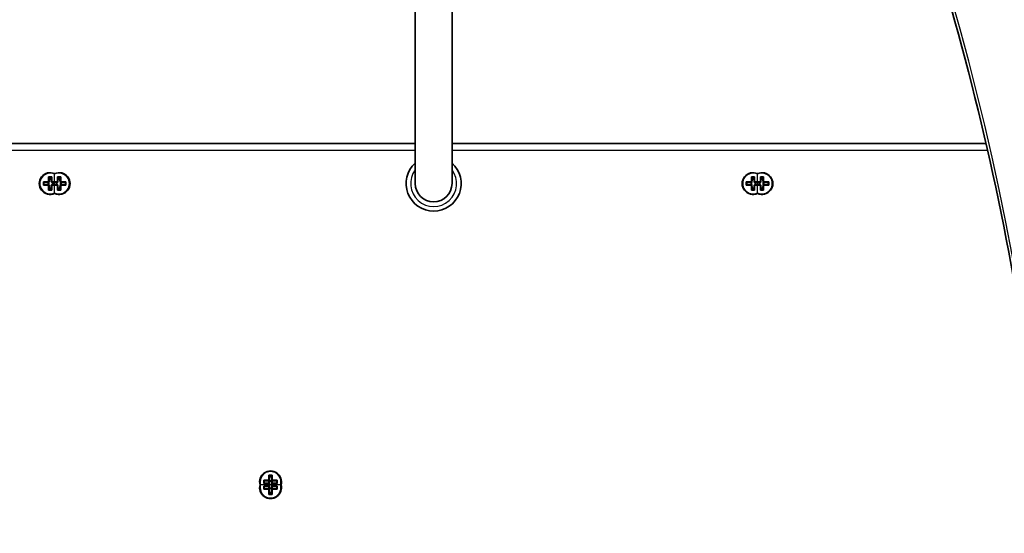
# Model space of a CAD drawing. Units: millimetres. Extents: x -45651 to 54349, y -49965 to 50035.
# Drawn here: x 4400 to 4828, y -1584 to -1360 of the extents above; entities that cross this region are included whole.
import ezdxf

# ---------------------------------------------------------------- set-up
doc = ezdxf.new("R2010")
doc.units = ezdxf.units.MM
doc.layers.add('Widoczne (ISO)', color=7, linetype='Continuous', lineweight=35)
doc.layers.add('Widoczne wąskie (ISO)', color=7, linetype='Continuous', lineweight=25)

msp = doc.modelspace()

# ---------------------------------------------------------------- linework, layer by layer
at = {"layer": 'Widoczne (ISO)'}
for p, q in [((4572.04, -1431.37), (4572.04, -1310.42)), ((4588.04, -1431.37), (4588.04, -1310.42)), ((4572.04, -1413.87), (4274.04, -1413.87)), ((4572.04, -1413.87), (4274.04, -1413.87)), ((4820.54, -1413.87), (4588.04, -1413.87)), ((4820.54, -1413.87), (4588.04, -1413.87)), ((4410.15, -1430.67), (4412.39, -1430.67)), ((4410.15, -1432.07), (4410.15, -1430.67)), ((4410.34, -1431.88), (4410.34, -1430.86)), ((4412.39, -1430.87), (4410.34, -1430.87)), ((4412.39, -1430.67), (4412.39, -1428.43)), ((4412.39, -1428.43), (4413.79, -1428.43)), ((4412.39, -1430.87), (4412.49, -1430.77)), ((4413.6, -1428.62), (4412.58, -1428.62)), ((4412.59, -1428.62), (4412.59, -1430.67)), ((4413.59, -1430.67), (4413.59, -1428.62)), ((4413.79, -1428.43), (4413.79, -1430.67)), ((4413.79, -1430.67), (4415.04, -1430.67)), ((4415.04, -1430.87), (4413.79, -1430.87)), ((4414.05, -1431.87), (4414.05, -1430.87)), ((4414.05, -1431.87), (4414.05, -1430.87)), ((4414.24, -1431.87), (4414.24, -1430.87)), ((4414.24, -1431.87), (4414.24, -1430.87)), ((4415.04, -1430.67), (4416.29, -1430.67)), ((4415.04, -1430.67), (4416.29, -1430.67)), ((4416.29, -1430.87), (4415.04, -1430.87)), ((4416.29, -1430.87), (4415.04, -1430.87)), ((4415.84, -1431.87), (4415.84, -1430.87)), ((4416.03, -1430.87), (4416.03, -1431.87)), ((4416.29, -1430.67), (4416.29, -1428.43)), ((4416.29, -1428.43), (4417.69, -1428.43)), ((4416.29, -1430.67), (4416.29, -1428.43)), ((4416.29, -1428.43), (4417.69, -1428.43)), ((4416.48, -1428.62), (4417.5, -1428.62)), ((4416.48, -1428.62), (4417.5, -1428.62)), ((4416.49, -1428.62), (4416.49, -1430.67)), ((4416.49, -1428.62), (4416.49, -1430.67)), ((4417.49, -1430.67), (4417.49, -1428.62)), ((4417.49, -1430.67), (4417.49, -1428.62)), ((4417.49, -1430.67), (4417.59, -1430.77)), ((4417.49, -1430.67), (4417.59, -1430.77)), ((4417.69, -1428.43), (4417.69, -1430.67)), ((4417.69, -1428.43), (4417.69, -1430.67)), ((4417.69, -1430.67), (4419.93, -1430.67)), ((4417.69, -1430.67), (4419.93, -1430.67)), ((4419.74, -1430.87), (4417.69, -1430.87)), ((4419.74, -1430.87), (4417.69, -1430.87)), ((4419.74, -1431.88), (4419.74, -1430.86)), ((4419.74, -1431.88), (4419.74, -1430.86)), ((4419.93, -1430.67), (4419.93, -1432.07)), ((4419.93, -1430.67), (4419.93, -1432.07)), ((4716.15, -1430.67), (4718.39, -1430.67)), ((4716.15, -1432.07), (4716.15, -1430.67)), ((4716.34, -1431.88), (4716.34, -1430.86)), ((4718.39, -1430.87), (4716.34, -1430.87)), ((4718.39, -1430.67), (4718.39, -1428.43)), ((4718.39, -1428.43), (4719.79, -1428.43)), ((4718.39, -1430.87), (4718.49, -1430.77)), ((4719.6, -1428.62), (4718.58, -1428.62)), ((4718.59, -1428.62), (4718.59, -1430.67)), ((4719.59, -1430.67), (4719.59, -1428.62)), ((4719.79, -1428.43), (4719.79, -1430.67)), ((4719.79, -1430.67), (4721.04, -1430.67)), ((4721.04, -1430.87), (4719.79, -1430.87)), ((4720.05, -1431.87), (4720.05, -1430.87)), ((4720.05, -1431.87), (4720.05, -1430.87)), ((4720.24, -1431.87), (4720.24, -1430.87)), ((4720.24, -1431.87), (4720.24, -1430.87)), ((4721.04, -1430.67), (4722.29, -1430.67)), ((4721.04, -1430.67), (4722.29, -1430.67)), ((4722.29, -1430.87), (4721.04, -1430.87)), ((4722.29, -1430.87), (4721.04, -1430.87)), ((4721.84, -1431.87), (4721.84, -1430.87)), ((4722.03, -1430.87), (4722.03, -1431.87)), ((4722.29, -1430.67), (4722.29, -1428.43)), ((4722.29, -1428.43), (4723.69, -1428.43)), ((4722.29, -1430.67), (4722.29, -1428.43)), ((4722.29, -1428.43), (4723.69, -1428.43)), ((4722.48, -1428.62), (4723.5, -1428.62)), ((4722.48, -1428.62), (4723.5, -1428.62)), ((4722.49, -1428.62), (4722.49, -1430.67)), ((4722.49, -1428.62), (4722.49, -1430.67)), ((4723.49, -1430.67), (4723.49, -1428.62)), ((4723.49, -1430.67), (4723.49, -1428.62)), ((4723.49, -1430.67), (4723.59, -1430.77)), ((4723.49, -1430.67), (4723.59, -1430.77)), ((4723.69, -1428.43), (4723.69, -1430.67)), ((4723.69, -1428.43), (4723.69, -1430.67)), ((4723.69, -1430.67), (4725.93, -1430.67)), ((4723.69, -1430.67), (4725.93, -1430.67)), ((4725.74, -1430.87), (4723.69, -1430.87)), ((4725.74, -1430.87), (4723.69, -1430.87)), ((4725.74, -1431.88), (4725.74, -1430.86)), ((4725.74, -1431.88), (4725.74, -1430.86)), ((4725.93, -1430.67), (4725.93, -1432.07)), ((4725.93, -1430.67), (4725.93, -1432.07)), ((4412.39, -1432.07), (4410.15, -1432.07)), ((4410.34, -1431.87), (4412.39, -1431.87)), ((4412.39, -1434.31), (4412.39, -1432.07)), ((4413.79, -1434.31), (4412.39, -1434.31)), ((4413.6, -1434.12), (4412.58, -1434.12)), ((4412.59, -1432.07), (4412.59, -1434.12)), ((4413.59, -1434.12), (4413.59, -1432.07)), ((4413.79, -1431.87), (4413.69, -1431.97)), ((4413.79, -1431.87), (4415.04, -1431.87)), ((4415.04, -1432.07), (4413.79, -1432.07)), ((4413.79, -1432.07), (4413.79, -1434.31)), ((4415.04, -1431.87), (4416.29, -1431.87)), ((4415.04, -1431.87), (4416.29, -1431.87)), ((4416.29, -1432.07), (4415.04, -1432.07)), ((4416.29, -1432.07), (4415.04, -1432.07)), ((4416.29, -1434.31), (4416.29, -1432.07)), ((4416.29, -1434.31), (4416.29, -1432.07)), ((4417.69, -1434.31), (4416.29, -1434.31)), ((4417.69, -1434.31), (4416.29, -1434.31)), ((4416.49, -1432.07), (4416.39, -1431.97)), ((4416.49, -1432.07), (4416.39, -1431.97)), ((4416.48, -1434.12), (4417.5, -1434.12)), ((4416.48, -1434.12), (4417.5, -1434.12)), ((4416.49, -1432.07), (4416.49, -1434.12)), ((4416.49, -1432.07), (4416.49, -1434.12)), ((4417.49, -1434.12), (4417.49, -1432.07)), ((4417.49, -1434.12), (4417.49, -1432.07)), ((4417.69, -1431.87), (4419.74, -1431.87)), ((4417.69, -1431.87), (4419.74, -1431.87)), ((4419.93, -1432.07), (4417.69, -1432.07)), ((4417.69, -1432.07), (4417.69, -1434.31)), ((4419.93, -1432.07), (4417.69, -1432.07)), ((4417.69, -1432.07), (4417.69, -1434.31)), ((4718.39, -1432.07), (4716.15, -1432.07)), ((4716.34, -1431.87), (4718.39, -1431.87)), ((4718.39, -1434.31), (4718.39, -1432.07)), ((4719.79, -1434.31), (4718.39, -1434.31)), ((4719.6, -1434.12), (4718.58, -1434.12)), ((4718.59, -1432.07), (4718.59, -1434.12)), ((4719.59, -1434.12), (4719.59, -1432.07)), ((4719.79, -1431.87), (4719.69, -1431.97)), ((4719.79, -1431.87), (4721.04, -1431.87)), ((4721.04, -1432.07), (4719.79, -1432.07)), ((4719.79, -1432.07), (4719.79, -1434.31)), ((4721.04, -1431.87), (4722.29, -1431.87)), ((4721.04, -1431.87), (4722.29, -1431.87)), ((4722.29, -1432.07), (4721.04, -1432.07)), ((4722.29, -1432.07), (4721.04, -1432.07)), ((4722.29, -1434.31), (4722.29, -1432.07)), ((4722.29, -1434.31), (4722.29, -1432.07)), ((4723.69, -1434.31), (4722.29, -1434.31)), ((4723.69, -1434.31), (4722.29, -1434.31)), ((4722.49, -1432.07), (4722.39, -1431.97)), ((4722.49, -1432.07), (4722.39, -1431.97)), ((4722.48, -1434.12), (4723.5, -1434.12)), ((4722.48, -1434.12), (4723.5, -1434.12)), ((4722.49, -1432.07), (4722.49, -1434.12)), ((4722.49, -1432.07), (4722.49, -1434.12)), ((4723.49, -1434.12), (4723.49, -1432.07)), ((4723.49, -1434.12), (4723.49, -1432.07)), ((4723.69, -1431.87), (4725.74, -1431.87)), ((4723.69, -1431.87), (4725.74, -1431.87)), ((4725.93, -1432.07), (4723.69, -1432.07)), ((4723.69, -1432.07), (4723.69, -1434.31)), ((4725.93, -1432.07), (4723.69, -1432.07)), ((4723.69, -1432.07), (4723.69, -1434.31)), ((4508.34, -1560.67), (4508.34, -1558.43)), ((4508.34, -1558.43), (4509.74, -1558.43)), ((4508.34, -1560.67), (4508.34, -1558.43)), ((4508.34, -1558.43), (4509.74, -1558.43)), ((4509.55, -1558.62), (4508.53, -1558.62)), ((4509.55, -1558.62), (4508.53, -1558.62)), ((4508.54, -1558.62), (4508.54, -1560.67)), ((4508.54, -1558.62), (4508.54, -1560.67)), ((4509.54, -1560.67), (4509.54, -1558.62)), ((4509.54, -1560.67), (4509.54, -1558.62)), ((4509.74, -1558.43), (4509.74, -1560.67)), ((4509.74, -1558.43), (4509.74, -1560.67)), ((4506.1, -1560.67), (4508.34, -1560.67)), ((4506.1, -1562.07), (4506.1, -1560.67)), ((4506.1, -1560.67), (4508.34, -1560.67)), ((4506.1, -1562.07), (4506.1, -1560.67)), ((4508.34, -1562.07), (4506.1, -1562.07)), ((4508.34, -1562.07), (4506.1, -1562.07)), ((4506.1, -1563.17), (4508.34, -1563.17)), ((4506.1, -1564.57), (4506.1, -1563.17)), ((4508.34, -1564.57), (4506.1, -1564.57)), ((4506.29, -1561.88), (4506.29, -1560.86)), ((4506.29, -1561.88), (4506.29, -1560.86)), ((4508.34, -1560.87), (4506.29, -1560.87)), ((4508.34, -1560.87), (4506.29, -1560.87)), ((4506.29, -1561.87), (4508.34, -1561.87)), ((4506.29, -1561.87), (4508.34, -1561.87)), ((4506.29, -1564.38), (4506.29, -1563.36)), ((4508.34, -1563.37), (4506.29, -1563.37)), ((4506.29, -1564.37), (4508.34, -1564.37)), ((4508.34, -1560.87), (4508.44, -1560.77)), ((4508.34, -1560.87), (4508.44, -1560.77)), ((4508.34, -1561.87), (4508.34, -1560.93)), ((4508.34, -1560.93), (4509.74, -1560.93)), ((4508.34, -1562.62), (4508.34, -1562.07)), ((4508.34, -1562.62), (4508.34, -1562.07)), ((4508.34, -1563.17), (4508.34, -1562.62)), ((4508.34, -1563.37), (4508.44, -1563.27)), ((4508.34, -1564.31), (4508.34, -1563.37)), ((4508.34, -1564.31), (4508.34, -1563.37)), ((4509.74, -1564.31), (4508.34, -1564.31)), ((4509.74, -1564.31), (4508.34, -1564.31)), ((4508.34, -1566.81), (4508.34, -1564.57)), ((4509.55, -1561.12), (4508.53, -1561.12)), ((4509.55, -1564.12), (4508.53, -1564.12)), ((4509.55, -1564.12), (4508.53, -1564.12)), ((4508.54, -1561.12), (4508.54, -1562.07)), ((4508.54, -1562.07), (4508.54, -1562.62)), ((4508.54, -1562.07), (4508.54, -1562.62)), ((4508.54, -1562.62), (4508.54, -1563.17)), ((4508.54, -1563.17), (4508.54, -1564.12)), ((4508.54, -1563.17), (4508.54, -1564.12)), ((4508.54, -1564.57), (4508.54, -1566.62)), ((4509.54, -1562.07), (4509.54, -1561.12)), ((4509.54, -1562.62), (4509.54, -1562.07)), ((4509.54, -1562.62), (4509.54, -1562.07)), ((4509.54, -1563.17), (4509.54, -1562.62)), ((4509.54, -1564.12), (4509.54, -1563.17)), ((4509.54, -1564.12), (4509.54, -1563.17)), ((4509.54, -1566.62), (4509.54, -1564.57)), ((4509.74, -1561.87), (4509.64, -1561.97)), ((4509.74, -1561.87), (4509.64, -1561.97)), ((4509.74, -1564.37), (4509.64, -1564.47)), ((4509.74, -1560.67), (4511.98, -1560.67)), ((4509.74, -1560.67), (4511.98, -1560.67)), ((4511.79, -1560.87), (4509.74, -1560.87)), ((4511.79, -1560.87), (4509.74, -1560.87)), ((4509.74, -1560.93), (4509.74, -1561.87)), ((4509.74, -1561.87), (4511.79, -1561.87)), ((4509.74, -1561.87), (4511.79, -1561.87)), ((4511.98, -1562.07), (4509.74, -1562.07)), ((4509.74, -1562.07), (4509.74, -1562.62)), ((4511.98, -1562.07), (4509.74, -1562.07)), ((4509.74, -1562.07), (4509.74, -1562.62)), ((4509.74, -1562.62), (4509.74, -1563.17)), ((4509.74, -1563.17), (4511.98, -1563.17)), ((4509.74, -1563.37), (4509.74, -1564.31)), ((4509.74, -1563.37), (4509.74, -1564.31)), ((4511.79, -1563.37), (4509.74, -1563.37)), ((4509.74, -1564.37), (4511.79, -1564.37)), ((4511.98, -1564.57), (4509.74, -1564.57)), ((4509.74, -1564.57), (4509.74, -1566.81)), ((4511.79, -1561.88), (4511.79, -1560.86)), ((4511.79, -1561.88), (4511.79, -1560.86)), ((4511.79, -1564.38), (4511.79, -1563.36)), ((4511.98, -1560.67), (4511.98, -1562.07)), ((4511.98, -1560.67), (4511.98, -1562.07)), ((4511.98, -1563.17), (4511.98, -1564.57)), ((4509.74, -1566.81), (4508.34, -1566.81)), ((4509.55, -1566.62), (4508.53, -1566.62))]:
    msp.add_line(p, q, dxfattribs=at)
msp.add_circle((4349.35, 35.1), 50000, dxfattribs=at)
for centre, radius, start, end in [((4580.04, -1431.37), 12, 131.8103, 48.1897), ((4413.09, -1431.37), 4.75, 65.7621, 294.2379), ((4416.99, -1431.37), 4.75, 245.7621, 114.2379), ((4416.99, -1431.37), 4.75, 245.7621, 114.2379), ((4719.09, -1431.37), 4.75, 65.7621, 294.2379), ((4722.99, -1431.37), 4.75, 245.7621, 114.2379), ((4722.99, -1431.37), 4.75, 245.7621, 114.2379), ((4416.99, -1431.37), 4.75, 173.9577, 186.0423), ((4416.99, -1431.37), 4.75, 173.9577, 186.0423), ((4416.99, -1431.37), 4.75, 152.9571, 157.8676), ((4416.99, -1431.37), 4.75, 152.9571, 157.8676), ((4413.09, -1431.37), 4.75, 22.1324, 27.0429), ((4413.09, -1431.37), 4.75, 353.9577, 6.0423), ((4580.04, -1431.37), 8, 180, 0), ((4722.99, -1431.37), 4.75, 173.9577, 186.0423), ((4722.99, -1431.37), 4.75, 173.9577, 186.0423), ((4722.99, -1431.37), 4.75, 152.9571, 157.8676), ((4722.99, -1431.37), 4.75, 152.9571, 157.8676), ((4719.09, -1431.37), 4.75, 22.1324, 27.0429), ((4719.09, -1431.37), 4.75, 353.9577, 6.0423), ((4416.99, -1431.37), 4.75, 202.1324, 207.0429), ((4416.99, -1431.37), 4.75, 202.1324, 207.0429), ((4413.09, -1431.37), 4.75, 332.9571, 337.8676), ((4722.99, -1431.37), 4.75, 202.1324, 207.0429), ((4722.99, -1431.37), 4.75, 202.1324, 207.0429), ((4719.09, -1431.37), 4.75, 332.9571, 337.8676), ((4509.04, -1561.37), 4.75, 344.7425, 195.2575), ((4509.04, -1561.37), 4.75, 344.7425, 195.2575), ((4509.04, -1563.87), 4.75, 164.7425, 15.2575)]:
    msp.add_arc(centre, radius, start, end, dxfattribs=at)
msp.add_open_spline([(4767.38, -2143.42), (4789.41, -2089.01), (4807.43, -2031.33), (4834.66, -1911.93), (4843.88, -1850.21), (4853.09, -1725.41), (4853.09, -1662.33), (4843.88, -1537.52), (4834.66, -1475.8), (4807.43, -1356.4), (4789.41, -1298.73), (4767.38, -1244.31)], degree=3, knots=[4.192373, 4.192373, 4.192373, 4.192373, 4.40038, 4.40038, 4.608386, 4.608386, 4.816392, 4.816392, 5.024398, 5.024398, 5.232405, 5.232405, 5.232405, 5.232405], dxfattribs=at)
for points in [[(4410.34, -1430.86), (4410.28, -1430.8), (4410.22, -1430.73), (4410.15, -1430.67)], [(4412.39, -1428.43), (4412.46, -1428.49), (4412.52, -1428.55), (4412.58, -1428.62)], [(4412.39, -1430.67), (4412.43, -1430.7), (4412.46, -1430.73), (4412.49, -1430.77)], [(4413.79, -1428.43), (4413.73, -1428.49), (4413.67, -1428.55), (4413.6, -1428.62)], [(4413.79, -1430.67), (4413.76, -1430.7), (4413.73, -1430.73), (4413.69, -1430.77)], [(4416.48, -1428.62), (4416.42, -1428.55), (4416.36, -1428.49), (4416.29, -1428.43)], [(4416.48, -1428.62), (4416.42, -1428.55), (4416.36, -1428.49), (4416.29, -1428.43)], [(4416.29, -1430.67), (4416.33, -1430.7), (4416.36, -1430.73), (4416.39, -1430.77)], [(4416.29, -1430.67), (4416.33, -1430.7), (4416.36, -1430.73), (4416.39, -1430.77)], [(4417.5, -1428.62), (4417.57, -1428.55), (4417.63, -1428.49), (4417.69, -1428.43)], [(4417.5, -1428.62), (4417.57, -1428.55), (4417.63, -1428.49), (4417.69, -1428.43)], [(4417.69, -1430.67), (4417.66, -1430.7), (4417.63, -1430.73), (4417.59, -1430.77)], [(4417.69, -1430.67), (4417.66, -1430.7), (4417.63, -1430.73), (4417.59, -1430.77)], [(4419.93, -1430.67), (4419.87, -1430.73), (4419.81, -1430.8), (4419.74, -1430.86)], [(4419.93, -1430.67), (4419.87, -1430.73), (4419.81, -1430.8), (4419.74, -1430.86)], [(4716.34, -1430.86), (4716.28, -1430.8), (4716.22, -1430.73), (4716.15, -1430.67)], [(4718.39, -1428.43), (4718.46, -1428.49), (4718.52, -1428.55), (4718.58, -1428.62)], [(4718.39, -1430.67), (4718.43, -1430.7), (4718.46, -1430.73), (4718.49, -1430.77)], [(4719.79, -1428.43), (4719.73, -1428.49), (4719.67, -1428.55), (4719.6, -1428.62)], [(4719.79, -1430.67), (4719.76, -1430.7), (4719.73, -1430.73), (4719.69, -1430.77)], [(4722.48, -1428.62), (4722.42, -1428.55), (4722.36, -1428.49), (4722.29, -1428.43)], [(4722.48, -1428.62), (4722.42, -1428.55), (4722.36, -1428.49), (4722.29, -1428.43)], [(4722.29, -1430.67), (4722.33, -1430.7), (4722.36, -1430.73), (4722.39, -1430.77)], [(4722.29, -1430.67), (4722.33, -1430.7), (4722.36, -1430.73), (4722.39, -1430.77)], [(4723.5, -1428.62), (4723.57, -1428.55), (4723.63, -1428.49), (4723.69, -1428.43)], [(4723.5, -1428.62), (4723.57, -1428.55), (4723.63, -1428.49), (4723.69, -1428.43)], [(4723.69, -1430.67), (4723.66, -1430.7), (4723.63, -1430.73), (4723.59, -1430.77)], [(4723.69, -1430.67), (4723.66, -1430.7), (4723.63, -1430.73), (4723.59, -1430.77)], [(4725.93, -1430.67), (4725.87, -1430.73), (4725.81, -1430.8), (4725.74, -1430.86)], [(4725.93, -1430.67), (4725.87, -1430.73), (4725.81, -1430.8), (4725.74, -1430.86)], [(4410.34, -1431.88), (4410.28, -1431.94), (4410.22, -1432), (4410.15, -1432.07)], [(4412.39, -1432.07), (4412.43, -1432.03), (4412.46, -1432), (4412.49, -1431.97)], [(4412.58, -1434.12), (4412.52, -1434.18), (4412.46, -1434.24), (4412.39, -1434.31)], [(4413.6, -1434.12), (4413.67, -1434.18), (4413.73, -1434.24), (4413.79, -1434.31)], [(4413.79, -1432.07), (4413.76, -1432.03), (4413.73, -1432), (4413.69, -1431.97)], [(4416.29, -1432.07), (4416.33, -1432.03), (4416.36, -1432), (4416.39, -1431.97)], [(4416.29, -1432.07), (4416.33, -1432.03), (4416.36, -1432), (4416.39, -1431.97)], [(4416.29, -1434.31), (4416.36, -1434.24), (4416.42, -1434.18), (4416.48, -1434.12)], [(4416.29, -1434.31), (4416.36, -1434.24), (4416.42, -1434.18), (4416.48, -1434.12)], [(4417.69, -1434.31), (4417.63, -1434.24), (4417.57, -1434.18), (4417.5, -1434.12)], [(4417.69, -1434.31), (4417.63, -1434.24), (4417.57, -1434.18), (4417.5, -1434.12)], [(4417.69, -1432.07), (4417.66, -1432.03), (4417.63, -1432), (4417.59, -1431.97)], [(4417.69, -1432.07), (4417.66, -1432.03), (4417.63, -1432), (4417.59, -1431.97)], [(4419.93, -1432.07), (4419.87, -1432), (4419.81, -1431.94), (4419.74, -1431.88)], [(4419.93, -1432.07), (4419.87, -1432), (4419.81, -1431.94), (4419.74, -1431.88)], [(4716.34, -1431.88), (4716.28, -1431.94), (4716.22, -1432), (4716.15, -1432.07)], [(4718.39, -1432.07), (4718.43, -1432.03), (4718.46, -1432), (4718.49, -1431.97)], [(4718.58, -1434.12), (4718.52, -1434.18), (4718.46, -1434.24), (4718.39, -1434.31)], [(4719.6, -1434.12), (4719.67, -1434.18), (4719.73, -1434.24), (4719.79, -1434.31)], [(4719.79, -1432.07), (4719.76, -1432.03), (4719.73, -1432), (4719.69, -1431.97)], [(4722.29, -1432.07), (4722.33, -1432.03), (4722.36, -1432), (4722.39, -1431.97)], [(4722.29, -1432.07), (4722.33, -1432.03), (4722.36, -1432), (4722.39, -1431.97)], [(4722.29, -1434.31), (4722.36, -1434.24), (4722.42, -1434.18), (4722.48, -1434.12)], [(4722.29, -1434.31), (4722.36, -1434.24), (4722.42, -1434.18), (4722.48, -1434.12)], [(4723.69, -1434.31), (4723.63, -1434.24), (4723.57, -1434.18), (4723.5, -1434.12)], [(4723.69, -1434.31), (4723.63, -1434.24), (4723.57, -1434.18), (4723.5, -1434.12)], [(4723.69, -1432.07), (4723.66, -1432.03), (4723.63, -1432), (4723.59, -1431.97)], [(4723.69, -1432.07), (4723.66, -1432.03), (4723.63, -1432), (4723.59, -1431.97)], [(4725.93, -1432.07), (4725.87, -1432), (4725.81, -1431.94), (4725.74, -1431.88)], [(4725.93, -1432.07), (4725.87, -1432), (4725.81, -1431.94), (4725.74, -1431.88)], [(4508.34, -1558.43), (4508.41, -1558.49), (4508.47, -1558.55), (4508.53, -1558.62)], [(4508.34, -1558.43), (4508.41, -1558.49), (4508.47, -1558.55), (4508.53, -1558.62)], [(4509.74, -1558.43), (4509.68, -1558.49), (4509.62, -1558.55), (4509.55, -1558.62)], [(4509.74, -1558.43), (4509.68, -1558.49), (4509.62, -1558.55), (4509.55, -1558.62)], [(4506.29, -1560.86), (4506.23, -1560.8), (4506.17, -1560.73), (4506.1, -1560.67)], [(4506.29, -1560.86), (4506.23, -1560.8), (4506.17, -1560.73), (4506.1, -1560.67)], [(4506.29, -1561.88), (4506.23, -1561.94), (4506.17, -1562), (4506.1, -1562.07)], [(4506.29, -1561.88), (4506.23, -1561.94), (4506.17, -1562), (4506.1, -1562.07)], [(4506.29, -1563.36), (4506.23, -1563.3), (4506.17, -1563.23), (4506.1, -1563.17)], [(4506.29, -1564.38), (4506.23, -1564.44), (4506.17, -1564.5), (4506.1, -1564.57)], [(4508.34, -1560.67), (4508.38, -1560.7), (4508.41, -1560.73), (4508.44, -1560.77)], [(4508.34, -1560.67), (4508.38, -1560.7), (4508.41, -1560.73), (4508.44, -1560.77)], [(4508.34, -1560.93), (4508.41, -1560.99), (4508.47, -1561.05), (4508.53, -1561.12)], [(4508.34, -1562.07), (4508.38, -1562.03), (4508.41, -1562), (4508.44, -1561.97)], [(4508.34, -1562.07), (4508.38, -1562.03), (4508.41, -1562), (4508.44, -1561.97)], [(4508.34, -1563.17), (4508.38, -1563.2), (4508.41, -1563.23), (4508.44, -1563.27)], [(4508.53, -1564.12), (4508.47, -1564.18), (4508.41, -1564.24), (4508.34, -1564.31)], [(4508.53, -1564.12), (4508.47, -1564.18), (4508.41, -1564.24), (4508.34, -1564.31)], [(4508.34, -1564.57), (4508.38, -1564.53), (4508.41, -1564.5), (4508.44, -1564.47)], [(4509.74, -1560.93), (4509.68, -1560.99), (4509.62, -1561.05), (4509.55, -1561.12)], [(4509.55, -1564.12), (4509.62, -1564.18), (4509.68, -1564.24), (4509.74, -1564.31)], [(4509.55, -1564.12), (4509.62, -1564.18), (4509.68, -1564.24), (4509.74, -1564.31)], [(4509.74, -1560.67), (4509.71, -1560.7), (4509.68, -1560.73), (4509.64, -1560.77)], [(4509.74, -1560.67), (4509.71, -1560.7), (4509.68, -1560.73), (4509.64, -1560.77)], [(4509.74, -1562.07), (4509.71, -1562.03), (4509.68, -1562), (4509.64, -1561.97)], [(4509.74, -1562.07), (4509.71, -1562.03), (4509.68, -1562), (4509.64, -1561.97)], [(4509.74, -1563.17), (4509.71, -1563.2), (4509.68, -1563.23), (4509.64, -1563.27)], [(4509.74, -1564.57), (4509.71, -1564.53), (4509.68, -1564.5), (4509.64, -1564.47)], [(4511.98, -1560.67), (4511.92, -1560.73), (4511.86, -1560.8), (4511.79, -1560.86)], [(4511.98, -1560.67), (4511.92, -1560.73), (4511.86, -1560.8), (4511.79, -1560.86)], [(4511.98, -1562.07), (4511.92, -1562), (4511.86, -1561.94), (4511.79, -1561.88)], [(4511.98, -1562.07), (4511.92, -1562), (4511.86, -1561.94), (4511.79, -1561.88)], [(4511.98, -1563.17), (4511.92, -1563.23), (4511.86, -1563.3), (4511.79, -1563.36)], [(4511.98, -1564.57), (4511.92, -1564.5), (4511.86, -1564.44), (4511.79, -1564.38)], [(4508.53, -1566.62), (4508.47, -1566.68), (4508.41, -1566.74), (4508.34, -1566.81)], [(4509.55, -1566.62), (4509.62, -1566.68), (4509.68, -1566.74), (4509.74, -1566.81)]]:
    msp.add_open_spline(points, degree=3, dxfattribs=at)
for points, weights in [([(4412.59, -1430.67), (4412.54, -1430.72), (4412.49, -1430.77)], [1, 0.999996409341, 0.999996436384]), ([(4413.69, -1430.77), (4413.64, -1430.72), (4413.59, -1430.67)], [0.999996436383, 0.99999640934, 1]), ([(4413.79, -1430.87), (4413.74, -1430.82), (4413.69, -1430.77)], [1, 0.999996409343, 0.999996436386]), ([(4416.39, -1430.77), (4416.34, -1430.82), (4416.29, -1430.87)], [0.999996436385, 0.999996409341, 1]), ([(4416.39, -1430.77), (4416.34, -1430.82), (4416.29, -1430.87)], [0.999996436385, 0.999996409341, 1]), ([(4416.49, -1430.67), (4416.44, -1430.72), (4416.39, -1430.77)], [1, 0.999996409343, 0.999996436386]), ([(4416.49, -1430.67), (4416.44, -1430.72), (4416.39, -1430.77)], [1, 0.999996409343, 0.999996436386]), ([(4417.69, -1430.87), (4417.64, -1430.82), (4417.59, -1430.77)], [1, 0.999996409341, 0.999996436384]), ([(4417.69, -1430.87), (4417.64, -1430.82), (4417.59, -1430.77)], [1, 0.999996409341, 0.999996436384]), ([(4718.59, -1430.67), (4718.54, -1430.72), (4718.49, -1430.77)], [1, 0.999996409341, 0.999996436384]), ([(4719.69, -1430.77), (4719.64, -1430.72), (4719.59, -1430.67)], [0.999996436383, 0.99999640934, 1]), ([(4719.79, -1430.87), (4719.74, -1430.82), (4719.69, -1430.77)], [1, 0.999996409343, 0.999996436386]), ([(4722.39, -1430.77), (4722.34, -1430.82), (4722.29, -1430.87)], [0.999996436385, 0.999996409341, 1]), ([(4722.39, -1430.77), (4722.34, -1430.82), (4722.29, -1430.87)], [0.999996436385, 0.999996409341, 1]), ([(4722.49, -1430.67), (4722.44, -1430.72), (4722.39, -1430.77)], [1, 0.999996409343, 0.999996436386]), ([(4722.49, -1430.67), (4722.44, -1430.72), (4722.39, -1430.77)], [1, 0.999996409343, 0.999996436386]), ([(4723.69, -1430.87), (4723.64, -1430.82), (4723.59, -1430.77)], [1, 0.999996409341, 0.999996436384]), ([(4723.69, -1430.87), (4723.64, -1430.82), (4723.59, -1430.77)], [1, 0.999996409341, 0.999996436384]), ([(4412.39, -1431.87), (4412.44, -1431.92), (4412.49, -1431.97)], [1, 0.999996409343, 0.999996436386]), ([(4412.49, -1431.97), (4412.54, -1432.02), (4412.59, -1432.07)], [0.999996436385, 0.999996409341, 1]), ([(4413.59, -1432.07), (4413.64, -1432.02), (4413.69, -1431.97)], [1, 0.999996409341, 0.999996436384]), ([(4416.29, -1431.87), (4416.34, -1431.92), (4416.39, -1431.97)], [1, 0.999996409341, 0.999996436384]), ([(4416.29, -1431.87), (4416.34, -1431.92), (4416.39, -1431.97)], [1, 0.999996409341, 0.999996436384]), ([(4417.49, -1432.07), (4417.54, -1432.02), (4417.59, -1431.97)], [1, 0.999996409343, 0.999996436386]), ([(4417.49, -1432.07), (4417.54, -1432.02), (4417.59, -1431.97)], [1, 0.999996409343, 0.999996436386]), ([(4417.59, -1431.97), (4417.64, -1431.92), (4417.69, -1431.87)], [0.999996436383, 0.99999640934, 1]), ([(4417.59, -1431.97), (4417.64, -1431.92), (4417.69, -1431.87)], [0.999996436383, 0.99999640934, 1]), ([(4718.39, -1431.87), (4718.44, -1431.92), (4718.49, -1431.97)], [1, 0.999996409343, 0.999996436386]), ([(4718.49, -1431.97), (4718.54, -1432.02), (4718.59, -1432.07)], [0.999996436385, 0.999996409341, 1]), ([(4719.59, -1432.07), (4719.64, -1432.02), (4719.69, -1431.97)], [1, 0.999996409341, 0.999996436384]), ([(4722.29, -1431.87), (4722.34, -1431.92), (4722.39, -1431.97)], [1, 0.999996409341, 0.999996436384]), ([(4722.29, -1431.87), (4722.34, -1431.92), (4722.39, -1431.97)], [1, 0.999996409341, 0.999996436384]), ([(4723.49, -1432.07), (4723.54, -1432.02), (4723.59, -1431.97)], [1, 0.999996409343, 0.999996436386]), ([(4723.49, -1432.07), (4723.54, -1432.02), (4723.59, -1431.97)], [1, 0.999996409343, 0.999996436386]), ([(4723.59, -1431.97), (4723.64, -1431.92), (4723.69, -1431.87)], [0.999996436383, 0.99999640934, 1]), ([(4723.59, -1431.97), (4723.64, -1431.92), (4723.69, -1431.87)], [0.999996436383, 0.99999640934, 1]), ([(4508.34, -1561.87), (4508.39, -1561.92), (4508.44, -1561.97)], [1, 0.999996409343, 0.999996436386]), ([(4508.34, -1561.87), (4508.39, -1561.92), (4508.44, -1561.97)], [1, 0.999996409343, 0.999996436386]), ([(4508.34, -1564.37), (4508.39, -1564.42), (4508.44, -1564.47)], [1, 0.999996409343, 0.999996436386]), ([(4508.54, -1560.67), (4508.49, -1560.72), (4508.44, -1560.77)], [1, 0.999996409341, 0.999996436384]), ([(4508.54, -1560.67), (4508.49, -1560.72), (4508.44, -1560.77)], [1, 0.999996409341, 0.999996436384]), ([(4508.44, -1561.97), (4508.49, -1562.02), (4508.54, -1562.07)], [0.999996436385, 0.999996409341, 1]), ([(4508.44, -1561.97), (4508.49, -1562.02), (4508.54, -1562.07)], [0.999996436385, 0.999996409341, 1]), ([(4508.54, -1563.17), (4508.49, -1563.22), (4508.44, -1563.27)], [1, 0.999996409341, 0.999996436384]), ([(4508.44, -1564.47), (4508.49, -1564.52), (4508.54, -1564.57)], [0.999996436385, 0.999996409341, 1]), ([(4509.64, -1560.77), (4509.59, -1560.72), (4509.54, -1560.67)], [0.999996436383, 0.99999640934, 1]), ([(4509.64, -1560.77), (4509.59, -1560.72), (4509.54, -1560.67)], [0.999996436383, 0.99999640934, 1]), ([(4509.54, -1562.07), (4509.59, -1562.02), (4509.64, -1561.97)], [1, 0.999996409341, 0.999996436384]), ([(4509.54, -1562.07), (4509.59, -1562.02), (4509.64, -1561.97)], [1, 0.999996409341, 0.999996436384]), ([(4509.64, -1563.27), (4509.59, -1563.22), (4509.54, -1563.17)], [0.999996436383, 0.99999640934, 1]), ([(4509.54, -1564.57), (4509.59, -1564.52), (4509.64, -1564.47)], [1, 0.999996409341, 0.999996436384]), ([(4509.74, -1560.87), (4509.69, -1560.82), (4509.64, -1560.77)], [1, 0.999996409343, 0.999996436386]), ([(4509.74, -1560.87), (4509.69, -1560.82), (4509.64, -1560.77)], [1, 0.999996409343, 0.999996436386]), ([(4509.74, -1563.37), (4509.69, -1563.32), (4509.64, -1563.27)], [1, 0.999996409343, 0.999996436386])]:
    msp.add_rational_spline(points, weights, degree=2, dxfattribs=at)
at = {"layer": 'Widoczne wąskie (ISO)'}
for p, q in [((4274.04, -1416.87), (4572.04, -1416.87)), ((4274.04, -1416.87), (4572.04, -1416.87)), ((4588.04, -1416.87), (4821.22, -1416.87)), ((4588.04, -1416.87), (4821.22, -1416.87)), ((4415.04, -1430.67), (4415.04, -1427.32)), ((4415.04, -1430.67), (4415.04, -1427.32)), ((4721.04, -1430.67), (4721.04, -1427.32)), ((4721.04, -1430.67), (4721.04, -1427.32)), ((4415.04, -1431.87), (4415.04, -1430.87)), ((4415.04, -1431.87), (4415.04, -1430.87)), ((4721.04, -1431.87), (4721.04, -1430.87)), ((4721.04, -1431.87), (4721.04, -1430.87)), ((4415.04, -1435.41), (4415.04, -1432.07)), ((4415.04, -1435.41), (4415.04, -1432.07)), ((4721.04, -1435.41), (4721.04, -1432.07)), ((4721.04, -1435.41), (4721.04, -1432.07)), ((4508.34, -1562.62), (4504.73, -1562.62)), ((4508.34, -1562.62), (4504.73, -1562.62)), ((4509.54, -1562.62), (4508.54, -1562.62)), ((4509.54, -1562.62), (4508.54, -1562.62)), ((4513.36, -1562.62), (4509.74, -1562.62)), ((4513.36, -1562.62), (4509.74, -1562.62))]:
    msp.add_line(p, q, dxfattribs=at)
for centre, radius, start, end in [((4413.09, -1431.37), 4.49, 64.2637, 295.7363), ((4416.99, -1431.37), 4.49, 244.2637, 115.7363), ((4416.99, -1431.37), 4.49, 244.2637, 115.7363), ((4580.04, -1431.37), 10, 143.1301, 36.8699), ((4719.09, -1431.37), 4.49, 64.2637, 295.7363), ((4722.99, -1431.37), 4.49, 244.2637, 115.7363), ((4722.99, -1431.37), 4.49, 244.2637, 115.7363), ((4416.99, -1431.37), 4.49, 171.5782, 188.4218), ((4416.99, -1431.37), 4.49, 171.5782, 188.4218), ((4416.99, -1431.37), 4.49, 144.6551, 168.4641), ((4416.99, -1431.37), 4.49, 144.6551, 168.4641), ((4413.09, -1431.37), 4.49, 11.5359, 35.3449), ((4413.09, -1431.37), 4.49, 351.5782, 8.4218), ((4722.99, -1431.37), 4.49, 171.5782, 188.4218), ((4722.99, -1431.37), 4.49, 171.5782, 188.4218), ((4722.99, -1431.37), 4.49, 144.6551, 168.4641), ((4722.99, -1431.37), 4.49, 144.6551, 168.4641), ((4719.09, -1431.37), 4.49, 11.5359, 35.3449), ((4719.09, -1431.37), 4.49, 351.5782, 8.4218), ((4416.99, -1431.37), 4.49, 191.5359, 215.3449), ((4416.99, -1431.37), 4.49, 191.5359, 215.3449), ((4413.09, -1431.37), 4.49, 324.6551, 348.4641), ((4722.99, -1431.37), 4.49, 191.5359, 215.3449), ((4722.99, -1431.37), 4.49, 191.5359, 215.3449), ((4719.09, -1431.37), 4.49, 324.6551, 348.4641), ((4509.04, -1561.37), 4.49, 343.8381, 196.1619), ((4509.04, -1561.37), 4.49, 343.8381, 196.1619), ((4509.04, -1563.87), 4.49, 83.6074, 96.3926), ((4509.04, -1563.87), 4.49, 163.8381, 16.1619), ((4509.04, -1561.37), 4.49, 263.6074, 276.3926), ((4509.04, -1561.37), 4.49, 263.6074, 276.3926)]:
    msp.add_arc(centre, radius, start, end, dxfattribs=at)
for centre, major_axis, ratio, start_param, end_param in [((4211.24, -1693.87), (0, 907.75), 0.707102, 4.192373, 5.232405), ((4416.99, -1434.16), (-8.45, 0), 0.707107, 5.126334, 5.160583), ((4416.99, -1434.16), (-8.45, 0), 0.707107, 5.126334, 5.160583), ((4413.09, -1434.16), (8.45, 0), 0.707107, 1.122603, 1.156851), ((4413.09, -1434.16), (8.45, 0), 0.707107, 1.122603, 1.156851), ((4722.99, -1434.16), (-8.45, 0), 0.707107, 5.126334, 5.160583), ((4722.99, -1434.16), (-8.45, 0), 0.707107, 5.126334, 5.160583), ((4719.09, -1434.16), (8.45, 0), 0.707107, 1.122603, 1.156851), ((4719.09, -1434.16), (8.45, 0), 0.707107, 1.122603, 1.156851), ((4416.99, -1428.58), (8.45, 0), 0.707107, 4.264195, 4.298444), ((4416.99, -1428.58), (8.45, 0), 0.707107, 4.264195, 4.298444), ((4413.09, -1428.58), (-8.45, 0), 0.707107, 1.984742, 2.01899), ((4413.09, -1428.58), (-8.45, 0), 0.707107, 1.984742, 2.01899), ((4722.99, -1428.58), (8.45, 0), 0.707107, 4.264195, 4.298444), ((4722.99, -1428.58), (8.45, 0), 0.707107, 4.264195, 4.298444), ((4719.09, -1428.58), (-8.45, 0), 0.707107, 1.984742, 2.01899), ((4719.09, -1428.58), (-8.45, 0), 0.707107, 1.984742, 2.01899)]:
    msp.add_ellipse(centre, major_axis=major_axis, ratio=ratio, start_param=start_param, end_param=end_param, dxfattribs=at)
for points, knots in [([(4415.04, -1427.04), (4415.04, -1427.04), (4415.04, -1427.04), (4415.04, -1427.05), (4415.04, -1427.07), (4415.04, -1427.13), (4415.04, -1427.18), (4415.04, -1427.26), (4415.04, -1427.29), (4415.04, -1427.32)], [0, 0, 0, 0, 0.00679362, 0.00679362, 0.02486295, 0.02486295, 0.04412016, 0.04412016, 0.05526119, 0.05526119, 0.05526119, 0.05526119]), ([(4415.04, -1427.04), (4415.04, -1427.04), (4415.04, -1427.04), (4415.04, -1427.05), (4415.04, -1427.07), (4415.04, -1427.13), (4415.04, -1427.18), (4415.04, -1427.26), (4415.04, -1427.29), (4415.04, -1427.32)], [0, 0, 0, 0, 0.00679362, 0.00679362, 0.02486295, 0.02486295, 0.04412016, 0.04412016, 0.05526119, 0.05526119, 0.05526119, 0.05526119]), ([(4721.04, -1427.04), (4721.04, -1427.04), (4721.04, -1427.04), (4721.04, -1427.05), (4721.04, -1427.07), (4721.04, -1427.13), (4721.04, -1427.18), (4721.04, -1427.26), (4721.04, -1427.29), (4721.04, -1427.32)], [0, 0, 0, 0, 0.00679362, 0.00679362, 0.02486295, 0.02486295, 0.04412016, 0.04412016, 0.05526119, 0.05526119, 0.05526119, 0.05526119]), ([(4721.04, -1427.04), (4721.04, -1427.04), (4721.04, -1427.04), (4721.04, -1427.05), (4721.04, -1427.07), (4721.04, -1427.13), (4721.04, -1427.18), (4721.04, -1427.26), (4721.04, -1427.29), (4721.04, -1427.32)], [0, 0, 0, 0, 0.00679362, 0.00679362, 0.02486295, 0.02486295, 0.04412016, 0.04412016, 0.05526119, 0.05526119, 0.05526119, 0.05526119]), ([(4413.33, -1428.77), (4413.27, -1428.79), (4413.21, -1428.82), (4413.07, -1428.89), (4412.98, -1428.95), (4412.85, -1429.07), (4412.8, -1429.14), (4412.76, -1429.21)], [-0.08084941, -0.08084941, -0.08084941, -0.08084941, -0.06144898, -0.06144898, -0.02952327, -0.02952327, 0, 0, 0, 0]), ([(4413.33, -1428.77), (4413.27, -1428.79), (4413.21, -1428.82), (4413.07, -1428.89), (4412.98, -1428.95), (4412.85, -1429.07), (4412.8, -1429.14), (4412.76, -1429.21)], [-0.08084941, -0.08084941, -0.08084941, -0.08084941, -0.06144898, -0.06144898, -0.02952327, -0.02952327, 0, 0, 0, 0]), ([(4415.04, -1430.67), (4415.04, -1430.71), (4415.04, -1430.75), (4415.04, -1430.82), (4415.04, -1430.84), (4415.04, -1430.87)], [1.39458879, 1.39458879, 1.39458879, 1.39458879, 1.41351429, 1.41351429, 1.42368706, 1.42368706, 1.42368706, 1.42368706]), ([(4415.04, -1430.67), (4415.04, -1430.71), (4415.04, -1430.75), (4415.04, -1430.82), (4415.04, -1430.84), (4415.04, -1430.87)], [1.39458879, 1.39458879, 1.39458879, 1.39458879, 1.41351429, 1.41351429, 1.42368706, 1.42368706, 1.42368706, 1.42368706]), ([(4416.76, -1428.77), (4416.82, -1428.79), (4416.88, -1428.82), (4417.02, -1428.89), (4417.11, -1428.95), (4417.23, -1429.07), (4417.29, -1429.14), (4417.32, -1429.21)], [-0.08084941, -0.08084941, -0.08084941, -0.08084941, -0.06144898, -0.06144898, -0.02952327, -0.02952327, 0, 0, 0, 0]), ([(4416.76, -1428.77), (4416.82, -1428.79), (4416.88, -1428.82), (4417.02, -1428.89), (4417.11, -1428.95), (4417.23, -1429.07), (4417.29, -1429.14), (4417.32, -1429.21)], [-0.08084941, -0.08084941, -0.08084941, -0.08084941, -0.06144898, -0.06144898, -0.02952327, -0.02952327, 0, 0, 0, 0]), ([(4719.33, -1428.77), (4719.27, -1428.79), (4719.21, -1428.82), (4719.07, -1428.89), (4718.98, -1428.95), (4718.85, -1429.07), (4718.8, -1429.14), (4718.76, -1429.21)], [-0.08084941, -0.08084941, -0.08084941, -0.08084941, -0.06144898, -0.06144898, -0.02952327, -0.02952327, 0, 0, 0, 0]), ([(4719.33, -1428.77), (4719.27, -1428.79), (4719.21, -1428.82), (4719.07, -1428.89), (4718.98, -1428.95), (4718.85, -1429.07), (4718.8, -1429.14), (4718.76, -1429.21)], [-0.08084941, -0.08084941, -0.08084941, -0.08084941, -0.06144898, -0.06144898, -0.02952327, -0.02952327, 0, 0, 0, 0]), ([(4721.04, -1430.67), (4721.04, -1430.71), (4721.04, -1430.75), (4721.04, -1430.82), (4721.04, -1430.84), (4721.04, -1430.87)], [1.39458879, 1.39458879, 1.39458879, 1.39458879, 1.41351429, 1.41351429, 1.42368706, 1.42368706, 1.42368706, 1.42368706]), ([(4721.04, -1430.67), (4721.04, -1430.71), (4721.04, -1430.75), (4721.04, -1430.82), (4721.04, -1430.84), (4721.04, -1430.87)], [1.39458879, 1.39458879, 1.39458879, 1.39458879, 1.41351429, 1.41351429, 1.42368706, 1.42368706, 1.42368706, 1.42368706]), ([(4722.76, -1428.77), (4722.82, -1428.79), (4722.88, -1428.82), (4723.02, -1428.89), (4723.11, -1428.95), (4723.23, -1429.07), (4723.29, -1429.14), (4723.32, -1429.21)], [-0.08084941, -0.08084941, -0.08084941, -0.08084941, -0.06144898, -0.06144898, -0.02952327, -0.02952327, 0, 0, 0, 0]), ([(4722.76, -1428.77), (4722.82, -1428.79), (4722.88, -1428.82), (4723.02, -1428.89), (4723.11, -1428.95), (4723.23, -1429.07), (4723.29, -1429.14), (4723.32, -1429.21)], [-0.08084941, -0.08084941, -0.08084941, -0.08084941, -0.06144898, -0.06144898, -0.02952327, -0.02952327, 0, 0, 0, 0]), ([(4412.76, -1433.53), (4412.8, -1433.59), (4412.85, -1433.67), (4412.98, -1433.78), (4413.07, -1433.84), (4413.21, -1433.92), (4413.27, -1433.94), (4413.33, -1433.97)], [0, 0, 0, 0, 0.02952327, 0.02952327, 0.06144898, 0.06144898, 0.08084941, 0.08084941, 0.08084941, 0.08084941]), ([(4412.76, -1433.53), (4412.8, -1433.59), (4412.85, -1433.67), (4412.98, -1433.78), (4413.07, -1433.84), (4413.21, -1433.92), (4413.27, -1433.94), (4413.33, -1433.97)], [0, 0, 0, 0, 0.02952327, 0.02952327, 0.06144898, 0.06144898, 0.08084941, 0.08084941, 0.08084941, 0.08084941]), ([(4415.04, -1431.87), (4415.04, -1431.89), (4415.04, -1431.91), (4415.04, -1431.98), (4415.04, -1432.02), (4415.04, -1432.07)], [4.23037012, 4.23037012, 4.23037012, 4.23037012, 4.24054288, 4.24054288, 4.25946838, 4.25946838, 4.25946838, 4.25946838]), ([(4415.04, -1431.87), (4415.04, -1431.89), (4415.04, -1431.91), (4415.04, -1431.98), (4415.04, -1432.02), (4415.04, -1432.07)], [4.23037012, 4.23037012, 4.23037012, 4.23037012, 4.24054288, 4.24054288, 4.25946838, 4.25946838, 4.25946838, 4.25946838]), ([(4415.04, -1435.41), (4415.04, -1435.47), (4415.04, -1435.52), (4415.04, -1435.61), (4415.04, -1435.64), (4415.04, -1435.69), (4415.04, -1435.7), (4415.04, -1435.7)], [0.02750542, 0.02750542, 0.02750542, 0.02750542, 0.04628129, 0.04628129, 0.06503001, 0.06503001, 0.0830007, 0.0830007, 0.0830007, 0.0830007]), ([(4415.04, -1435.41), (4415.04, -1435.47), (4415.04, -1435.52), (4415.04, -1435.61), (4415.04, -1435.64), (4415.04, -1435.69), (4415.04, -1435.7), (4415.04, -1435.7)], [0.02750542, 0.02750542, 0.02750542, 0.02750542, 0.04628129, 0.04628129, 0.06503001, 0.06503001, 0.0830007, 0.0830007, 0.0830007, 0.0830007]), ([(4417.32, -1433.53), (4417.29, -1433.59), (4417.23, -1433.67), (4417.11, -1433.78), (4417.02, -1433.84), (4416.88, -1433.92), (4416.82, -1433.94), (4416.76, -1433.97)], [0, 0, 0, 0, 0.02952327, 0.02952327, 0.06144898, 0.06144898, 0.08084941, 0.08084941, 0.08084941, 0.08084941]), ([(4417.32, -1433.53), (4417.29, -1433.59), (4417.23, -1433.67), (4417.11, -1433.78), (4417.02, -1433.84), (4416.88, -1433.92), (4416.82, -1433.94), (4416.76, -1433.97)], [0, 0, 0, 0, 0.02952327, 0.02952327, 0.06144898, 0.06144898, 0.08084941, 0.08084941, 0.08084941, 0.08084941]), ([(4718.76, -1433.53), (4718.8, -1433.59), (4718.85, -1433.67), (4718.98, -1433.78), (4719.07, -1433.84), (4719.21, -1433.92), (4719.27, -1433.94), (4719.33, -1433.97)], [0, 0, 0, 0, 0.02952327, 0.02952327, 0.06144898, 0.06144898, 0.08084941, 0.08084941, 0.08084941, 0.08084941]), ([(4718.76, -1433.53), (4718.8, -1433.59), (4718.85, -1433.67), (4718.98, -1433.78), (4719.07, -1433.84), (4719.21, -1433.92), (4719.27, -1433.94), (4719.33, -1433.97)], [0, 0, 0, 0, 0.02952327, 0.02952327, 0.06144898, 0.06144898, 0.08084941, 0.08084941, 0.08084941, 0.08084941]), ([(4721.04, -1431.87), (4721.04, -1431.89), (4721.04, -1431.91), (4721.04, -1431.98), (4721.04, -1432.02), (4721.04, -1432.07)], [4.23037012, 4.23037012, 4.23037012, 4.23037012, 4.24054288, 4.24054288, 4.25946838, 4.25946838, 4.25946838, 4.25946838]), ([(4721.04, -1431.87), (4721.04, -1431.89), (4721.04, -1431.91), (4721.04, -1431.98), (4721.04, -1432.02), (4721.04, -1432.07)], [4.23037012, 4.23037012, 4.23037012, 4.23037012, 4.24054288, 4.24054288, 4.25946838, 4.25946838, 4.25946838, 4.25946838]), ([(4721.04, -1435.41), (4721.04, -1435.47), (4721.04, -1435.52), (4721.04, -1435.61), (4721.04, -1435.64), (4721.04, -1435.69), (4721.04, -1435.7), (4721.04, -1435.7)], [0.02750542, 0.02750542, 0.02750542, 0.02750542, 0.04628129, 0.04628129, 0.06503001, 0.06503001, 0.0830007, 0.0830007, 0.0830007, 0.0830007]), ([(4721.04, -1435.41), (4721.04, -1435.47), (4721.04, -1435.52), (4721.04, -1435.61), (4721.04, -1435.64), (4721.04, -1435.69), (4721.04, -1435.7), (4721.04, -1435.7)], [0.02750542, 0.02750542, 0.02750542, 0.02750542, 0.04628129, 0.04628129, 0.06503001, 0.06503001, 0.0830007, 0.0830007, 0.0830007, 0.0830007]), ([(4723.32, -1433.53), (4723.29, -1433.59), (4723.23, -1433.67), (4723.11, -1433.78), (4723.02, -1433.84), (4722.88, -1433.92), (4722.82, -1433.94), (4722.76, -1433.97)], [0, 0, 0, 0, 0.02952327, 0.02952327, 0.06144898, 0.06144898, 0.08084941, 0.08084941, 0.08084941, 0.08084941]), ([(4723.32, -1433.53), (4723.29, -1433.59), (4723.23, -1433.67), (4723.11, -1433.78), (4723.02, -1433.84), (4722.88, -1433.92), (4722.82, -1433.94), (4722.76, -1433.97)], [0, 0, 0, 0, 0.02952327, 0.02952327, 0.06144898, 0.06144898, 0.08084941, 0.08084941, 0.08084941, 0.08084941]), ([(4508.54, -1559.15), (4508.71, -1559.13), (4508.89, -1559.12), (4509.2, -1559.12), (4509.37, -1559.13), (4509.54, -1559.15)], [0.28655748, 0.28655748, 0.28655748, 0.28655748, 0.33406537, 0.33406537, 0.38157327, 0.38157327, 0.38157327, 0.38157327]), ([(4508.54, -1559.15), (4508.71, -1559.13), (4508.89, -1559.12), (4509.2, -1559.12), (4509.37, -1559.13), (4509.54, -1559.15)], [0.28655748, 0.28655748, 0.28655748, 0.28655748, 0.33406537, 0.33406537, 0.38157327, 0.38157327, 0.38157327, 0.38157327]), ([(4504.46, -1562.62), (4504.46, -1562.62), (4504.46, -1562.62), (4504.48, -1562.62), (4504.51, -1562.62), (4504.58, -1562.62), (4504.63, -1562.62), (4504.7, -1562.62), (4504.71, -1562.62), (4504.73, -1562.62)], [0, 0, 0, 0, 0.01011065, 0.01011065, 0.02911624, 0.02911624, 0.04868553, 0.04868553, 0.05419066, 0.05419066, 0.05419066, 0.05419066]), ([(4504.46, -1562.62), (4504.46, -1562.62), (4504.46, -1562.62), (4504.48, -1562.62), (4504.51, -1562.62), (4504.58, -1562.62), (4504.63, -1562.62), (4504.7, -1562.62), (4504.71, -1562.62), (4504.73, -1562.62)], [0, 0, 0, 0, 0.01011065, 0.01011065, 0.02911624, 0.02911624, 0.04868553, 0.04868553, 0.05419066, 0.05419066, 0.05419066, 0.05419066]), ([(4513.36, -1562.62), (4513.4, -1562.62), (4513.45, -1562.62), (4513.53, -1562.62), (4513.57, -1562.62), (4513.61, -1562.62), (4513.63, -1562.62), (4513.63, -1562.62)], [0.0258159, 0.0258159, 0.0258159, 0.0258159, 0.04196858, 0.04196858, 0.06121434, 0.06121434, 0.08012797, 0.08012797, 0.08012797, 0.08012797]), ([(4513.36, -1562.62), (4513.4, -1562.62), (4513.45, -1562.62), (4513.53, -1562.62), (4513.57, -1562.62), (4513.61, -1562.62), (4513.63, -1562.62), (4513.63, -1562.62)], [0.0258159, 0.0258159, 0.0258159, 0.0258159, 0.04196858, 0.04196858, 0.06121434, 0.06121434, 0.08012797, 0.08012797, 0.08012797, 0.08012797]), ([(4508.54, -1566.09), (4508.71, -1566.1), (4508.89, -1566.11), (4509.2, -1566.11), (4509.37, -1566.1), (4509.54, -1566.09)], [0.28655748, 0.28655748, 0.28655748, 0.28655748, 0.33406537, 0.33406537, 0.38157327, 0.38157327, 0.38157327, 0.38157327]), ([(4508.54, -1566.09), (4508.71, -1566.1), (4508.89, -1566.11), (4509.2, -1566.11), (4509.37, -1566.1), (4509.54, -1566.09)], [0.28655748, 0.28655748, 0.28655748, 0.28655748, 0.33406537, 0.33406537, 0.38157327, 0.38157327, 0.38157327, 0.38157327])]:
    msp.add_open_spline(points, degree=3, knots=knots, dxfattribs=at)
for points in [[(4508.34, -1562.62), (4508.41, -1562.62), (4508.48, -1562.62), (4508.54, -1562.62)], [(4508.34, -1562.62), (4508.41, -1562.62), (4508.48, -1562.62), (4508.54, -1562.62)], [(4509.54, -1562.62), (4509.61, -1562.62), (4509.68, -1562.62), (4509.74, -1562.62)], [(4509.54, -1562.62), (4509.61, -1562.62), (4509.68, -1562.62), (4509.74, -1562.62)]]:
    msp.add_open_spline(points, degree=3, dxfattribs=at)

doc.saveas('drawing.dxf')
